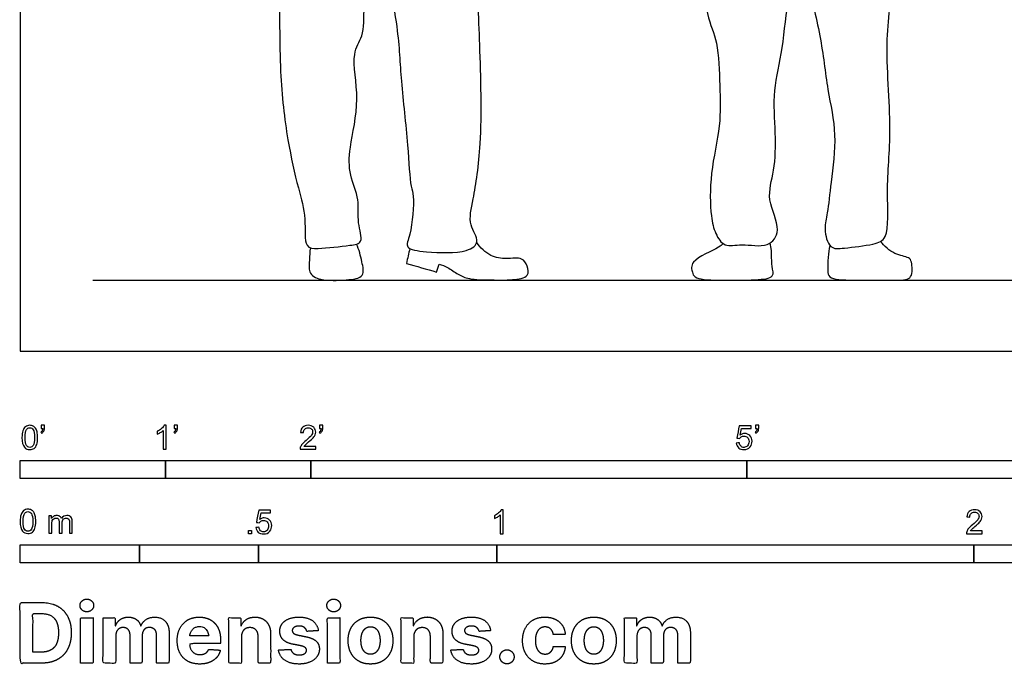
# Model space of a CAD drawing. Units: feet. Extents: x 0 to 24.5, y -2.2 to 14.3.
# Drawn here: x 0 to 6.8, y -2.2 to 2.3 of the extents above; entities that cross this region are included whole.
import ezdxf

# ---------------------------------------------------------------- set-up
doc = ezdxf.new("R2010")
doc.units = ezdxf.units.FT
doc.header["$MEASUREMENT"] = 0
for name, color, linetype, true_color in [('2D$AG-DIAGRAM', 7, 'Continuous', 0xfecc66), ('2D$AG-POP-CULTURE', 7, 'Continuous', 0x66ccff), ('2D$N-SYMB', 7, 'Continuous', 0x800040), ('2D$X-DIMENSIONS.COM', 7, 'Continuous', 0x800080), ('2D$X-VPRT', 6, 'Continuous', 0xff00ff)]:
    doc.layers.add(name, color=color, linetype=linetype, true_color=true_color)

msp = doc.modelspace()

# ---------------------------------------------------------------- linework, layer by layer
at = {"layer": '2D$AG-DIAGRAM'}
msp.add_lwpolyline([(0.5, 0.4901), (24.0072, 0.4901)], dxfattribs=at)
at = {"layer": '2D$AG-POP-CULTURE'}
for points, knots in [([(1.7466, 3.5659), (1.7186, 3.5093), (1.6646, 3.3804), (1.7269, 3.0639), (1.7924, 2.5431), (1.7791, 1.9316), (1.8334, 1.468), (1.9101, 1.1266), (1.9721, 0.9263), (1.9492, 0.7094), (2.0574, 0.7044), (2.2601, 0.7279), (2.3688, 0.7417), (2.3145, 0.8923), (2.34, 1.044), (2.2602, 1.2139), (2.2632, 1.4098), (2.3456, 1.7285), (2.2714, 2.0417), (2.3679, 2.1694), (2.3645, 2.3788), (2.3712, 2.7544), (2.4582, 2.9422), (2.4822, 3.0979), (2.4884, 3.1819)], [0, 0, 0, 0, 0.435246, 0.988837, 1.720407, 2.510069, 3.197844, 3.779641, 4.249268, 4.673191, 4.9549, 5.420778, 5.70446, 6.060329, 6.45953, 6.878858, 7.316298, 7.89511, 8.448733, 8.820576, 9.272586, 9.883967, 10.354938, 10.836679, 10.836679, 10.836679, 10.836679]), ([(2.4724, 3.048), (2.4789, 2.9582), (2.4878, 2.7816), (2.6072, 2.2227), (2.6159, 1.8662), (2.67, 1.4379), (2.6817, 1.1343), (2.7162, 1.0733), (2.6937, 0.8074), (2.6391, 0.7035), (2.8075, 0.6804), (3.0638, 0.6711), (3.1727, 0.7512), (3.0779, 0.8734), (3.124, 1.0657), (3.1831, 1.4427), (3.1635, 2.1243), (3.14, 2.6859), (3.1035, 3.2234), (3.081, 3.4892)], [0, 0, 0, 0, 0.519616, 1.26356, 1.878202, 2.543406, 3.073946, 3.341792, 3.844423, 4.140976, 4.504752, 5.028652, 5.337233, 5.68297, 6.100434, 6.717753, 7.541272, 8.305644, 9.200222, 9.200222, 9.200222, 9.200222]), ([(4.6422, 3.0598), (4.6524, 2.9535), (4.6777, 2.7524), (4.7123, 2.3162), (4.8065, 2.1291), (4.8127, 1.8219), (4.8252, 1.5489), (4.7441, 1.2335), (4.7486, 0.9359), (4.7788, 0.8148), (4.8457, 0.7094), (4.9676, 0.7473), (5.1483, 0.7033), (5.2456, 0.8393), (5.1275, 1.0451), (5.1971, 1.2461), (5.2003, 1.5035), (5.1759, 1.7988), (5.2544, 2.0812), (5.2756, 2.4409), (5.3748, 2.6519), (5.4029, 2.943), (5.3994, 3.0858)], [0, 0, 0, 0, 0.565995, 1.215496, 1.676259, 2.21598, 2.744116, 3.319165, 3.85957, 4.213611, 4.530154, 4.869042, 5.286073, 5.635994, 6.097388, 6.550071, 7.05623, 7.596648, 8.144062, 8.732431, 9.22004, 9.874664, 9.874664, 9.874664, 9.874664]), ([(5.3994, 3.0858), (5.4148, 3.0007), (5.4427, 2.8246), (5.4097, 2.5525), (5.5144, 2.1694), (5.5504, 1.8026), (5.6249, 1.4933), (5.5785, 1.1715), (5.5586, 0.9551), (5.5281, 0.8477), (5.5645, 0.698), (5.6757, 0.7107), (5.8688, 0.7317), (5.986, 0.7763), (5.9552, 1.1262), (6.0049, 1.5276), (5.9404, 2.1486), (6.0262, 2.5909), (6.0624, 2.8721), (6.0848, 3.0084)], [0, 0, 0, 0, 0.509371, 1.029665, 1.657249, 2.268259, 2.83103, 3.401799, 3.861838, 4.199717, 4.552585, 4.859536, 5.305453, 5.619745, 6.171071, 6.831917, 7.616457, 8.291912, 8.935759, 8.935759, 8.935759, 8.935759]), ([(2.6813, 0.707), (2.6735, 0.673), (2.6657, 0.639), (2.6579, 0.605), (2.7273, 0.5851), (2.7966, 0.5652), (2.8659, 0.5453), (2.8716, 0.5637), (2.8773, 0.5821), (2.883, 0.6004), (2.9029, 0.5937), (2.9428, 0.5793), (3.0157, 0.5266), (3.0902, 0.4922), (3.247, 0.4911), (3.3773, 0.4887), (3.508, 0.5067), (3.4906, 0.5894), (3.4564, 0.6503), (3.3422, 0.6317), (3.2341, 0.6488), (3.1657, 0.7123), (3.142, 0.7491)], [0, 0, 0, 0, 0.32345, 0.32345, 0.32345, 0.788595, 0.788595, 0.788595, 1.028774, 1.028774, 1.028774, 1.280232, 1.574588, 1.860708, 2.25035, 2.631133, 2.956814, 3.2091, 3.455595, 3.777627, 4.110071, 4.47241, 4.47241, 4.47241, 4.47241]), ([(5.5721, 0.728), (5.5665, 0.7011), (5.5579, 0.6484), (5.5572, 0.5575), (5.5605, 0.4942), (5.7484, 0.4882), (6.0186, 0.4903), (6.147, 0.4902), (6.1363, 0.6151), (6.1176, 0.6499), (6.009, 0.6645), (5.9477, 0.7226), (5.9205, 0.7557)], [0, 0, 0, 0, 0.287307, 0.589184, 0.801603, 1.208206, 1.752835, 2.067549, 2.381064, 2.57143, 2.884904, 3.243612, 3.243612, 3.243612, 3.243612]), ([(1.997, 0.7119), (1.9926, 0.6848), (1.9919, 0.6314), (1.9805, 0.535), (2.0653, 0.4843), (2.2397, 0.4883), (2.3773, 0.5057), (2.3493, 0.6219), (2.3331, 0.6989), (2.3152, 0.7371)], [0, 0, 0, 0, 0.28713, 0.579155, 0.89965, 1.303361, 1.636819, 1.940153, 2.296031, 2.296031, 2.296031, 2.296031]), ([(4.8377, 0.7408), (4.83, 0.733), (4.7966, 0.7035), (4.6034, 0.6279), (4.6245, 0.5463), (4.6406, 0.4965), (4.815, 0.4865), (5.0436, 0.4899), (5.197, 0.5021), (5.1688, 0.5881), (5.1729, 0.6917), (5.1647, 0.7273), (5.1613, 0.7451)], [0.091911, 0.091911, 0.091911, 0.091911, 0.241069, 0.659443, 0.930357, 1.110753, 1.510664, 2.018789, 2.364412, 2.62353, 2.948537, 3.181636, 3.181636, 3.181636, 3.181636])]:
    msp.add_open_spline(points, degree=3, knots=knots, dxfattribs=at)
at = {"layer": '2D$N-SYMB'}
for points in [[(0, -0.875), (0, -0.75), (1, -0.75), (1, -0.875)], [(1, -0.875), (1, -0.75), (2, -0.75), (2, -0.875)], [(2, -0.875), (2, -0.75), (5, -0.75), (5, -0.875)], [(5, -0.875), (5, -0.75), (10, -0.75), (10, -0.875)], [(1.5703, -1.2542), (1.5703, -1.2315), (1.593, -1.2315), (1.593, -1.2542)], [(0, -1.4554), (0, -1.3304), (0.8202, -1.3304), (0.8202, -1.4554)], [(0.8202, -1.4554), (0.8202, -1.3304), (1.6404, -1.3304), (1.6404, -1.4554)], [(1.6404, -1.4554), (1.6404, -1.3304), (3.2808, -1.3304), (3.2808, -1.4554)], [(3.2808, -1.4554), (3.2808, -1.3304), (6.5617, -1.3304), (6.5617, -1.4554)], [(6.5617, -1.4554), (6.5617, -1.3304), (9.8425, -1.3304), (9.8425, -1.4554)]]:
    msp.add_lwpolyline(points, close=True, dxfattribs=at)
for points, knots in [([(0.0126, -0.5927), (0.0126, -0.574), (0.0145, -0.5581), (0.0185, -0.5463), (0.0224, -0.5344), (0.0284, -0.5255), (0.0363, -0.5186), (0.0442, -0.5127), (0.0541, -0.5087), (0.0659, -0.5087), (0.0748, -0.5087), (0.0827, -0.5107), (0.0896, -0.5147), (0.0966, -0.5176), (0.1015, -0.5236), (0.1064, -0.5295), (0.1104, -0.5364), (0.1134, -0.5443), (0.1163, -0.5542), (0.1183, -0.5641), (0.1203, -0.5769), (0.1203, -0.5927), (0.1203, -0.6125), (0.1183, -0.6283), (0.1143, -0.6402), (0.1104, -0.652), (0.1045, -0.6609), (0.0966, -0.6678), (0.0887, -0.6738), (0.0788, -0.6757), (0.0659, -0.6757), (0.0501, -0.6757), (0.0383, -0.6718), (0.0294, -0.6599), (0.0185, -0.6461), (0.0126, -0.6244), (0.0126, -0.5927)], [0, 0, 0, 0, 1, 1, 1, 2, 2, 2, 3, 3, 3, 4, 4, 4, 5, 5, 5, 6, 6, 6, 7, 7, 7, 8, 8, 8, 9, 9, 9, 10, 10, 10, 11, 11, 11, 12, 12, 12, 12]), ([(0.0333, -0.5927), (0.0333, -0.6204), (0.0363, -0.6382), (0.0432, -0.6471), (0.0491, -0.656), (0.057, -0.6609), (0.0659, -0.6609), (0.0758, -0.6609), (0.0837, -0.656), (0.0896, -0.6471), (0.0956, -0.6382), (0.0995, -0.6204), (0.0995, -0.5927), (0.0995, -0.5661), (0.0956, -0.5483), (0.0896, -0.5394), (0.0837, -0.5305), (0.0758, -0.5255), (0.0659, -0.5255), (0.057, -0.5255), (0.0491, -0.5295), (0.0442, -0.5374), (0.0373, -0.5473), (0.0333, -0.5661), (0.0333, -0.5927)], [0, 0, 0, 0, 1, 1, 1, 2, 2, 2, 3, 3, 3, 4, 4, 4, 5, 5, 5, 6, 6, 6, 7, 7, 7, 8, 8, 8, 8]), ([(0.145, -0.5315), (0.145, -0.5236), (0.145, -0.5157), (0.145, -0.5077), (0.1522, -0.5077), (0.1595, -0.5077), (0.1667, -0.5077), (0.1667, -0.514), (0.1667, -0.5203), (0.1667, -0.5265), (0.1667, -0.5364), (0.1657, -0.5443), (0.1628, -0.5483), (0.1598, -0.5542), (0.1549, -0.5591), (0.1479, -0.5621), (0.1463, -0.5595), (0.1447, -0.5568), (0.143, -0.5542), (0.147, -0.5522), (0.1499, -0.5502), (0.1519, -0.5463), (0.1539, -0.5423), (0.1549, -0.5374), (0.1549, -0.5315), (0.1516, -0.5315), (0.1483, -0.5315), (0.145, -0.5315)], [0, 0, 0, 0, 1, 1, 1, 2, 2, 2, 3, 3, 3, 4, 4, 4, 5, 5, 5, 6, 6, 6, 7, 7, 7, 8, 8, 8, 9, 9, 9, 9]), ([(1.004, -0.6738), (0.9974, -0.6738), (0.9908, -0.6738), (0.9842, -0.6738), (0.9842, -0.6309), (0.9842, -0.5881), (0.9842, -0.5453), (0.9792, -0.5502), (0.9723, -0.5552), (0.9644, -0.5591), (0.9565, -0.5641), (0.9496, -0.568), (0.9437, -0.57), (0.9437, -0.5634), (0.9437, -0.5568), (0.9437, -0.5502), (0.9545, -0.5453), (0.9644, -0.5384), (0.9733, -0.5315), (0.9812, -0.5236), (0.9872, -0.5166), (0.9911, -0.5087), (0.9954, -0.5087), (0.9997, -0.5087), (1.004, -0.5087), (1.004, -0.5637), (1.004, -0.6188), (1.004, -0.6738)], [0, 0, 0, 0, 1, 1, 1, 2, 2, 2, 3, 3, 3, 4, 4, 4, 5, 5, 5, 6, 6, 6, 7, 7, 7, 8, 8, 8, 9, 9, 9, 9]), ([(1.0603, -0.5315), (1.0603, -0.5236), (1.0603, -0.5157), (1.0603, -0.5077), (1.0675, -0.5077), (1.0748, -0.5077), (1.082, -0.5077), (1.082, -0.514), (1.082, -0.5203), (1.082, -0.5265), (1.082, -0.5364), (1.081, -0.5443), (1.0781, -0.5483), (1.0751, -0.5542), (1.0702, -0.5591), (1.0632, -0.5621), (1.0616, -0.5595), (1.06, -0.5568), (1.0583, -0.5542), (1.0623, -0.5522), (1.0652, -0.5502), (1.0672, -0.5463), (1.0692, -0.5423), (1.0702, -0.5374), (1.0702, -0.5315), (1.0669, -0.5315), (1.0636, -0.5315), (1.0603, -0.5315)], [0, 0, 0, 0, 1, 1, 1, 2, 2, 2, 3, 3, 3, 4, 4, 4, 5, 5, 5, 6, 6, 6, 7, 7, 7, 8, 8, 8, 9, 9, 9, 9]), ([(2.0336, -0.655), (2.0336, -0.6613), (2.0336, -0.6675), (2.0336, -0.6738), (1.9977, -0.6738), (1.9618, -0.6738), (1.9259, -0.6738), (1.9249, -0.6698), (1.9259, -0.6649), (1.9279, -0.6599), (1.9308, -0.653), (1.9348, -0.6451), (1.9407, -0.6382), (1.9476, -0.6313), (1.9555, -0.6234), (1.9674, -0.6135), (1.9852, -0.5987), (1.997, -0.5868), (2.004, -0.5789), (2.0099, -0.57), (2.0128, -0.5621), (2.0128, -0.5542), (2.0128, -0.5463), (2.0099, -0.5394), (2.0049, -0.5344), (1.999, -0.5285), (1.9911, -0.5255), (1.9822, -0.5255), (1.9723, -0.5255), (1.9644, -0.5285), (1.9585, -0.5344), (1.9526, -0.5404), (1.9496, -0.5483), (1.9496, -0.5591), (1.9427, -0.5585), (1.9358, -0.5578), (1.9288, -0.5572), (1.9308, -0.5413), (1.9358, -0.5295), (1.9456, -0.5216), (1.9545, -0.5137), (1.9674, -0.5087), (1.9822, -0.5087), (1.998, -0.5087), (2.0109, -0.5137), (2.0198, -0.5226), (2.0296, -0.5315), (2.0336, -0.5423), (2.0336, -0.5552), (2.0336, -0.5611), (2.0326, -0.568), (2.0296, -0.574), (2.0267, -0.5809), (2.0227, -0.5868), (2.0168, -0.5947), (2.0099, -0.6016), (2, -0.6105), (1.9852, -0.6234), (1.9733, -0.6333), (1.9654, -0.6402), (1.9624, -0.6441), (1.9585, -0.6471), (1.9555, -0.651), (1.9536, -0.655), (1.9802, -0.655), (2.0069, -0.655), (2.0336, -0.655)], [0, 0, 0, 0, 1, 1, 1, 2, 2, 2, 3, 3, 3, 4, 4, 4, 5, 5, 5, 6, 6, 6, 7, 7, 7, 8, 8, 8, 9, 9, 9, 10, 10, 10, 11, 11, 11, 12, 12, 12, 13, 13, 13, 14, 14, 14, 15, 15, 15, 16, 16, 16, 17, 17, 17, 18, 18, 18, 19, 19, 19, 20, 20, 20, 21, 21, 21, 22, 22, 22, 22]), ([(2.0603, -0.5315), (2.0603, -0.5236), (2.0603, -0.5157), (2.0603, -0.5077), (2.0675, -0.5077), (2.0748, -0.5077), (2.082, -0.5077), (2.082, -0.514), (2.082, -0.5203), (2.082, -0.5265), (2.082, -0.5364), (2.081, -0.5443), (2.0781, -0.5483), (2.0751, -0.5542), (2.0702, -0.5591), (2.0632, -0.5621), (2.0616, -0.5595), (2.06, -0.5568), (2.0583, -0.5542), (2.0623, -0.5522), (2.0652, -0.5502), (2.0672, -0.5463), (2.0692, -0.5423), (2.0702, -0.5374), (2.0702, -0.5315), (2.0669, -0.5315), (2.0636, -0.5315), (2.0603, -0.5315)], [0, 0, 0, 0, 1, 1, 1, 2, 2, 2, 3, 3, 3, 4, 4, 4, 5, 5, 5, 6, 6, 6, 7, 7, 7, 8, 8, 8, 9, 9, 9, 9]), ([(4.9279, -0.6313), (4.9351, -0.6306), (4.9424, -0.63), (4.9496, -0.6293), (4.9506, -0.6402), (4.9545, -0.6471), (4.9605, -0.653), (4.9654, -0.658), (4.9723, -0.6609), (4.9812, -0.6609), (4.9901, -0.6609), (4.999, -0.657), (5.0059, -0.6491), (5.0119, -0.6421), (5.0158, -0.6323), (5.0158, -0.6204), (5.0158, -0.6085), (5.0119, -0.5997), (5.0059, -0.5927), (4.999, -0.5868), (4.9911, -0.5829), (4.9802, -0.5829), (4.9743, -0.5829), (4.9684, -0.5848), (4.9624, -0.5878), (4.9575, -0.5908), (4.9536, -0.5947), (4.9506, -0.5987), (4.9443, -0.598), (4.9381, -0.5973), (4.9318, -0.5967), (4.9371, -0.5684), (4.9424, -0.54), (4.9476, -0.5117), (4.975, -0.5117), (5.0023, -0.5117), (5.0296, -0.5117), (5.0296, -0.5183), (5.0296, -0.5249), (5.0296, -0.5315), (5.0076, -0.5315), (4.9855, -0.5315), (4.9634, -0.5315), (4.9605, -0.5463), (4.9575, -0.5611), (4.9545, -0.5759), (4.9644, -0.569), (4.9753, -0.5651), (4.9862, -0.5651), (5, -0.5651), (5.0119, -0.57), (5.0217, -0.5799), (5.0316, -0.5898), (5.0366, -0.6026), (5.0366, -0.6184), (5.0366, -0.6333), (5.0326, -0.6461), (5.0237, -0.657), (5.0138, -0.6708), (4.999, -0.6757), (4.9812, -0.6757), (4.9654, -0.6757), (4.9536, -0.6728), (4.9447, -0.6649), (4.9348, -0.656), (4.9298, -0.6451), (4.9279, -0.6313)], [0, 0, 0, 0, 1, 1, 1, 2, 2, 2, 3, 3, 3, 4, 4, 4, 5, 5, 5, 6, 6, 6, 7, 7, 7, 8, 8, 8, 9, 9, 9, 10, 10, 10, 11, 11, 11, 12, 12, 12, 13, 13, 13, 14, 14, 14, 15, 15, 15, 16, 16, 16, 17, 17, 17, 18, 18, 18, 19, 19, 19, 20, 20, 20, 21, 21, 21, 22, 22, 22, 22]), ([(5.0603, -0.5315), (5.0603, -0.5236), (5.0603, -0.5157), (5.0603, -0.5077), (5.0675, -0.5077), (5.0748, -0.5077), (5.082, -0.5077), (5.082, -0.514), (5.082, -0.5203), (5.082, -0.5265), (5.082, -0.5364), (5.081, -0.5443), (5.0781, -0.5483), (5.0751, -0.5542), (5.0702, -0.5591), (5.0632, -0.5621), (5.0616, -0.5595), (5.06, -0.5568), (5.0583, -0.5542), (5.0623, -0.5522), (5.0652, -0.5502), (5.0672, -0.5463), (5.0692, -0.5423), (5.0702, -0.5374), (5.0702, -0.5315), (5.0669, -0.5315), (5.0636, -0.5315), (5.0603, -0.5315)], [0, 0, 0, 0, 1, 1, 1, 2, 2, 2, 3, 3, 3, 4, 4, 4, 5, 5, 5, 6, 6, 6, 7, 7, 7, 8, 8, 8, 9, 9, 9, 9]), ([(0, -1.1696), (0, -1.1508), (0.002, -1.135), (0.0059, -1.1231), (0.0099, -1.1113), (0.0158, -1.1024), (0.0237, -1.0955), (0.0316, -1.0895), (0.0415, -1.0856), (0.0534, -1.0856), (0.0623, -1.0856), (0.0702, -1.0876), (0.0771, -1.0915), (0.084, -1.0945), (0.0889, -1.1004), (0.0939, -1.1063), (0.0978, -1.1133), (0.1008, -1.1212), (0.1038, -1.131), (0.1057, -1.1409), (0.1077, -1.1538), (0.1077, -1.1696), (0.1077, -1.1893), (0.1057, -1.2052), (0.1018, -1.217), (0.0978, -1.2289), (0.0919, -1.2378), (0.084, -1.2447), (0.0761, -1.2506), (0.0662, -1.2526), (0.0534, -1.2526), (0.0376, -1.2526), (0.0257, -1.2486), (0.0168, -1.2368), (0.0059, -1.2229), (0, -1.2012), (0, -1.1696)], [0, 0, 0, 0, 1, 1, 1, 2, 2, 2, 3, 3, 3, 4, 4, 4, 5, 5, 5, 6, 6, 6, 7, 7, 7, 8, 8, 8, 9, 9, 9, 10, 10, 10, 11, 11, 11, 12, 12, 12, 12]), ([(0.0208, -1.1696), (0.0208, -1.1973), (0.0237, -1.215), (0.0306, -1.2239), (0.0366, -1.2328), (0.0445, -1.2378), (0.0534, -1.2378), (0.0632, -1.2378), (0.0712, -1.2328), (0.0771, -1.2239), (0.083, -1.215), (0.087, -1.1973), (0.087, -1.1696), (0.087, -1.1429), (0.083, -1.1251), (0.0771, -1.1162), (0.0712, -1.1073), (0.0632, -1.1024), (0.0534, -1.1024), (0.0445, -1.1024), (0.0366, -1.1063), (0.0316, -1.1142), (0.0247, -1.1241), (0.0208, -1.1429), (0.0208, -1.1696)], [0, 0, 0, 0, 1, 1, 1, 2, 2, 2, 3, 3, 3, 4, 4, 4, 5, 5, 5, 6, 6, 6, 7, 7, 7, 8, 8, 8, 8]), ([(0.1976, -1.2506), (0.1976, -1.2111), (0.1976, -1.1716), (0.1976, -1.132), (0.2036, -1.132), (0.2095, -1.132), (0.2154, -1.132), (0.2154, -1.1376), (0.2154, -1.1432), (0.2154, -1.1488), (0.2194, -1.1429), (0.2243, -1.138), (0.2303, -1.135), (0.2362, -1.131), (0.2431, -1.1291), (0.251, -1.1291), (0.2599, -1.1291), (0.2678, -1.131), (0.2727, -1.135), (0.2787, -1.1389), (0.2826, -1.1439), (0.2846, -1.1498), (0.2945, -1.136), (0.3063, -1.1291), (0.3222, -1.1291), (0.334, -1.1291), (0.3429, -1.133), (0.3488, -1.1389), (0.3558, -1.1459), (0.3587, -1.1557), (0.3587, -1.1696), (0.3587, -1.1966), (0.3587, -1.2236), (0.3587, -1.2506), (0.3521, -1.2506), (0.3455, -1.2506), (0.339, -1.2506), (0.339, -1.2259), (0.339, -1.2012), (0.339, -1.1765), (0.339, -1.1676), (0.338, -1.1627), (0.337, -1.1587), (0.335, -1.1548), (0.333, -1.1518), (0.3291, -1.1498), (0.3261, -1.1478), (0.3222, -1.1469), (0.3172, -1.1469), (0.3093, -1.1469), (0.3024, -1.1498), (0.2965, -1.1548), (0.2905, -1.1607), (0.2886, -1.1696), (0.2886, -1.1814), (0.2886, -1.2045), (0.2886, -1.2276), (0.2886, -1.2506), (0.2816, -1.2506), (0.2747, -1.2506), (0.2678, -1.2506), (0.2678, -1.2249), (0.2678, -1.1992), (0.2678, -1.1735), (0.2678, -1.1646), (0.2668, -1.1577), (0.2629, -1.1538), (0.2599, -1.1488), (0.254, -1.1469), (0.2471, -1.1469), (0.2411, -1.1469), (0.2362, -1.1478), (0.2312, -1.1518), (0.2263, -1.1548), (0.2233, -1.1587), (0.2204, -1.1646), (0.2184, -1.1706), (0.2174, -1.1785), (0.2174, -1.1893), (0.2174, -1.2098), (0.2174, -1.2302), (0.2174, -1.2506), (0.2108, -1.2506), (0.2042, -1.2506), (0.1976, -1.2506)], [0, 0, 0, 0, 1, 1, 1, 2, 2, 2, 3, 3, 3, 4, 4, 4, 5, 5, 5, 6, 6, 6, 7, 7, 7, 8, 8, 8, 9, 9, 9, 10, 10, 10, 11, 11, 11, 12, 12, 12, 13, 13, 13, 14, 14, 14, 15, 15, 15, 16, 16, 16, 17, 17, 17, 18, 18, 18, 19, 19, 19, 20, 20, 20, 21, 21, 21, 22, 22, 22, 23, 23, 23, 24, 24, 24, 25, 25, 25, 26, 26, 26, 27, 27, 27, 28, 28, 28, 28]), ([(1.6226, -1.2117), (1.6295, -1.2111), (1.6365, -1.2104), (1.6434, -1.2097), (1.6454, -1.2206), (1.6483, -1.2275), (1.6543, -1.2335), (1.6602, -1.2384), (1.6671, -1.2414), (1.675, -1.2414), (1.6849, -1.2414), (1.6928, -1.2374), (1.6997, -1.2295), (1.7066, -1.2226), (1.7096, -1.2127), (1.7096, -1.2008), (1.7096, -1.189), (1.7066, -1.1801), (1.7007, -1.1732), (1.6938, -1.1672), (1.6849, -1.1633), (1.675, -1.1633), (1.6681, -1.1633), (1.6622, -1.1653), (1.6572, -1.1682), (1.6523, -1.1712), (1.6483, -1.1751), (1.6454, -1.1791), (1.6388, -1.1784), (1.6322, -1.1778), (1.6256, -1.1771), (1.6309, -1.1488), (1.6361, -1.1205), (1.6414, -1.0921), (1.6687, -1.0921), (1.6961, -1.0921), (1.7234, -1.0921), (1.7234, -1.0987), (1.7234, -1.1053), (1.7234, -1.1119), (1.7017, -1.1119), (1.6799, -1.1119), (1.6582, -1.1119), (1.6552, -1.1267), (1.6523, -1.1416), (1.6493, -1.1564), (1.6592, -1.1495), (1.6691, -1.1455), (1.6799, -1.1455), (1.6948, -1.1455), (1.7066, -1.1504), (1.7165, -1.1603), (1.7264, -1.1702), (1.7313, -1.1831), (1.7313, -1.1989), (1.7313, -1.2137), (1.7274, -1.2265), (1.7185, -1.2374), (1.7076, -1.2512), (1.6938, -1.2562), (1.675, -1.2562), (1.6602, -1.2562), (1.6483, -1.2532), (1.6384, -1.2453), (1.6295, -1.2364), (1.6236, -1.2255), (1.6226, -1.2117)], [0, 0, 0, 0, 1, 1, 1, 2, 2, 2, 3, 3, 3, 4, 4, 4, 5, 5, 5, 6, 6, 6, 7, 7, 7, 8, 8, 8, 9, 9, 9, 10, 10, 10, 11, 11, 11, 12, 12, 12, 13, 13, 13, 14, 14, 14, 15, 15, 15, 16, 16, 16, 17, 17, 17, 18, 18, 18, 19, 19, 19, 20, 20, 20, 21, 21, 21, 22, 22, 22, 22]), ([(3.3233, -1.2542), (3.3167, -1.2542), (3.3102, -1.2542), (3.3036, -1.2542), (3.3036, -1.2114), (3.3036, -1.1686), (3.3036, -1.1257), (3.2986, -1.1307), (3.2917, -1.1356), (3.2838, -1.1396), (3.2759, -1.1445), (3.269, -1.1485), (3.2631, -1.1504), (3.2631, -1.1439), (3.2631, -1.1373), (3.2631, -1.1307), (3.2739, -1.1257), (3.2838, -1.1188), (3.2927, -1.1119), (3.3006, -1.104), (3.3065, -1.0971), (3.3105, -1.0892), (3.3148, -1.0892), (3.3191, -1.0892), (3.3233, -1.0892), (3.3233, -1.1442), (3.3233, -1.1992), (3.3233, -1.2542)], [0, 0, 0, 0, 1, 1, 1, 2, 2, 2, 3, 3, 3, 4, 4, 4, 5, 5, 5, 6, 6, 6, 7, 7, 7, 8, 8, 8, 9, 9, 9, 9]), ([(6.619, -1.2354), (6.619, -1.2417), (6.619, -1.2479), (6.619, -1.2542), (6.5831, -1.2542), (6.5472, -1.2542), (6.5113, -1.2542), (6.5103, -1.2503), (6.5113, -1.2453), (6.5133, -1.2404), (6.5162, -1.2335), (6.5202, -1.2255), (6.5261, -1.2186), (6.533, -1.2117), (6.5409, -1.2038), (6.5528, -1.1939), (6.5706, -1.1791), (6.5824, -1.1672), (6.5893, -1.1593), (6.5953, -1.1504), (6.5982, -1.1425), (6.5982, -1.1346), (6.5982, -1.1267), (6.5953, -1.1198), (6.5903, -1.1149), (6.5844, -1.1089), (6.5765, -1.106), (6.5676, -1.106), (6.5577, -1.106), (6.5498, -1.1089), (6.5439, -1.1149), (6.538, -1.1208), (6.535, -1.1287), (6.535, -1.1396), (6.5281, -1.1389), (6.5212, -1.1383), (6.5142, -1.1376), (6.5162, -1.1218), (6.5212, -1.1099), (6.531, -1.102), (6.5399, -1.0941), (6.5528, -1.0892), (6.5676, -1.0892), (6.5834, -1.0892), (6.5963, -1.0941), (6.6052, -1.103), (6.615, -1.1119), (6.619, -1.1228), (6.619, -1.1356), (6.619, -1.1416), (6.618, -1.1485), (6.615, -1.1544), (6.6121, -1.1613), (6.6081, -1.1672), (6.6022, -1.1751), (6.5953, -1.1821), (6.5854, -1.191), (6.5706, -1.2038), (6.5587, -1.2137), (6.5508, -1.2206), (6.5478, -1.2246), (6.5439, -1.2275), (6.5409, -1.2315), (6.539, -1.2354), (6.5656, -1.2354), (6.5923, -1.2354), (6.619, -1.2354)], [0, 0, 0, 0, 1, 1, 1, 2, 2, 2, 3, 3, 3, 4, 4, 4, 5, 5, 5, 6, 6, 6, 7, 7, 7, 8, 8, 8, 9, 9, 9, 10, 10, 10, 11, 11, 11, 12, 12, 12, 13, 13, 13, 14, 14, 14, 15, 15, 15, 16, 16, 16, 17, 17, 17, 18, 18, 18, 19, 19, 19, 20, 20, 20, 21, 21, 21, 22, 22, 22, 22])]:
    msp.add_open_spline(points, degree=3, knots=knots, dxfattribs=at)
at = {"layer": '2D$X-DIMENSIONS.COM'}
for points, degree, knots in [([(0.1477, -2.1446), (0.2112, -2.1446), (0.2569, -2.1195), (0.3025, -2.0945), (0.327, -2.0477), (0.3516, -2.0009), (0.3516, -1.9358), (0.3516, -1.8709), (0.327, -1.8243), (0.3025, -1.7777), (0.2572, -1.7528), (0.2118, -1.7279), (0.1489, -1.7279), (0.0745, -1.7279), (0, -1.7279), (0, -1.9362), (0, -2.1446), (0.0739, -2.1446), (0.1477, -2.1446)], 2, [-15, -15, -15, -14, -14, -13, -13, -12, -12, -11, -11, -10, -10, -9, -9, -8, -8, -7, -7, -6, -6, -6]), ([(0.4588, -1.7918), (0.4781, -1.7918), (0.4918, -1.7789), (0.5056, -1.7659), (0.5056, -1.7478), (0.5056, -1.7299), (0.4918, -1.717), (0.4781, -1.7041), (0.4586, -1.7041), (0.4395, -1.7041), (0.4256, -1.717), (0.4118, -1.7299), (0.4118, -1.7478), (0.4118, -1.7659), (0.4256, -1.7789), (0.4395, -1.7918), (0.4588, -1.7918)], 2, [-8, -8, -8, -7, -7, -6, -6, -5, -5, -4, -4, -3, -3, -2, -2, -1, -1, 0, 0, 0]), ([(2.1576, -1.7918), (2.1769, -1.7918), (2.1907, -1.7789), (2.2044, -1.7659), (2.2044, -1.7478), (2.2044, -1.7299), (2.1907, -1.717), (2.1769, -1.7041), (2.1574, -1.7041), (2.1383, -1.7041), (2.1244, -1.717), (2.1106, -1.7299), (2.1106, -1.7478), (2.1106, -1.7659), (2.1244, -1.7789), (2.1383, -1.7918), (2.1576, -1.7918)], 2, [-8, -8, -8, -7, -7, -6, -6, -5, -5, -4, -4, -3, -3, -2, -2, -1, -1, 0, 0, 0]), ([(0.144, -2.0691), (0.1831, -2.0691), (0.2099, -2.0551), (0.2366, -2.0412), (0.2501, -2.0118), (0.2637, -1.9824), (0.2637, -1.9358), (0.2637, -1.8896), (0.2501, -1.8603), (0.2366, -1.831), (0.21, -1.8172), (0.1833, -1.8034), (0.1442, -1.8034), (0.1162, -1.8034), (0.0881, -1.8034), (0.0881, -1.9362), (0.0881, -2.0691), (0.1161, -2.0691), (0.144, -2.0691)], 2, [-7.813477, -7.813477, -7.813477, -6.813477, -6.813477, -5.813477, -5.813477, -4.813477, -4.813477, -3.813477, -3.813477, -2.813477, -2.813477, -1.813477, -1.813477, -1.543945, -1.543945, -0.268555, -0.268555, 0, 0, 0]), ([(0.415, -2.1446), (0.4584, -2.1446), (0.5017, -2.1446), (0.5017, -1.9883), (0.5017, -1.8321), (0.4584, -1.8321), (0.415, -1.8321), (0.415, -1.9883), (0.415, -2.1446)], 2, [-4, -4, -4, -3, -3, -2, -2, -1, -1, 0, 0, 0]), ([(0.6571, -1.8872), (0.6553, -1.8872), (0.6535, -1.8872), (0.6535, -1.8596), (0.6535, -1.8321), (0.6122, -1.8321), (0.5709, -1.8321), (0.5709, -1.9883), (0.5709, -2.1446), (0.6142, -2.1446), (0.6576, -2.1446), (0.6576, -2.0508), (0.6576, -1.957), (0.6576, -1.9397), (0.6643, -1.9268), (0.671, -1.9138), (0.6825, -1.9066), (0.694, -1.8994), (0.7084, -1.8994), (0.7298, -1.8994), (0.7429, -1.913), (0.756, -1.9267), (0.756, -1.9497), (0.756, -2.0471), (0.756, -2.1446), (0.798, -2.1446), (0.84, -2.1446), (0.84, -2.0491), (0.84, -1.9537), (0.84, -1.9293), (0.8533, -1.9144), (0.8665, -1.8994), (0.8901, -1.8994), (0.9108, -1.8994), (0.9247, -1.9124), (0.9385, -1.9254), (0.9385, -1.9515), (0.9385, -2.048), (0.9385, -2.1446), (0.9818, -2.1446), (1.025, -2.1446), (1.025, -2.0395), (1.025, -1.9344), (1.025, -1.8835), (0.9976, -1.8558), (0.9703, -1.828), (0.9265, -1.828), (0.8921, -1.828), (0.867, -1.8442), (0.8419, -1.8603), (0.8323, -1.8872), (0.8307, -1.8872), (0.8291, -1.8872), (0.8215, -1.8599), (0.799, -1.844), (0.7764, -1.828), (0.7442, -1.828), (0.7125, -1.828), (0.6897, -1.8439), (0.6669, -1.8597), (0.6571, -1.8872)], 2, [0, 0, 0, 0.017578, 0.017578, 0.282227, 0.282227, 0.678711, 0.678711, 2.178711, 2.178711, 2.594727, 2.594727, 3.495117, 3.495117, 4.495117, 4.495117, 5.495117, 5.495117, 6.495117, 6.495117, 7.495117, 7.495117, 8.495117, 8.495117, 9.495117, 9.495117, 10.495117, 10.495117, 11.495117, 11.495117, 12.495117, 12.495117, 13.495117, 13.495117, 14.495117, 14.495117, 15.495117, 15.495117, 16.495117, 16.495117, 17.495117, 17.495117, 18.495117, 18.495117, 19.495117, 19.495117, 20.495117, 20.495117, 21.495117, 21.495117, 22.495117, 22.495117, 23.495117, 23.495117, 24.495117, 24.495117, 25.495117, 25.495117, 26.495117, 26.495117, 27.495117, 27.495117, 27.495117]), ([(1.2358, -2.1507), (1.2744, -2.1507), (1.304, -2.1388), (1.3336, -2.1269), (1.3524, -2.1054), (1.3713, -2.0839), (1.3774, -2.055), (1.3373, -2.0524), (1.2972, -2.0497), (1.2927, -2.0615), (1.2842, -2.0697), (1.2756, -2.0778), (1.2636, -2.0819), (1.2516, -2.086), (1.2372, -2.086), (1.2154, -2.086), (1.1995, -2.0768), (1.1837, -2.0677), (1.175, -2.0508), (1.1664, -2.0339), (1.1664, -2.0105), (1.2728, -2.0105), (1.3792, -2.0105), (1.3792, -1.9986), (1.3792, -1.9867), (1.3792, -1.9468), (1.368, -1.917), (1.3568, -1.8872), (1.3368, -1.8675), (1.3167, -1.8477), (1.29, -1.8379), (1.2632, -1.828), (1.2323, -1.828), (1.1863, -1.828), (1.1522, -1.8483), (1.1182, -1.8687), (1.0994, -1.9051), (1.0807, -1.9415), (1.0807, -1.9897), (1.0807, -2.0392), (1.0994, -2.0753), (1.1182, -2.1114), (1.1529, -2.131), (1.1875, -2.1507), (1.2358, -2.1507)], 2, [-3, -3, -3, -1.999602, -1.999602, -0.999203, -0.999203, 0.001195, 0.001195, 1.001594, 1.001594, 2.001992, 2.001992, 3.00239, 3.00239, 4.002789, 4.002789, 5.003187, 5.003187, 6.003586, 6.003586, 7.003984, 7.003984, 7.810461, 7.810461, 8.810461, 8.810461, 9.810461, 9.810461, 10.810461, 10.810461, 11.810461, 11.810461, 12.810461, 12.810461, 13.810461, 13.810461, 14.810461, 14.810461, 15.810461, 15.810461, 16.810461, 16.810461, 17.810461, 17.810461, 18.810461, 18.810461, 18.810461]), ([(1.5224, -1.9639), (1.5226, -1.9438), (1.53, -1.9294), (1.5375, -1.9151), (1.5508, -1.9075), (1.5641, -1.9), (1.5816, -1.9), (1.6077, -1.9), (1.6225, -1.9162), (1.6374, -1.9324), (1.6372, -1.961), (1.6372, -2.0528), (1.6372, -2.1446), (1.6805, -2.1446), (1.7238, -2.1446), (1.7238, -2.0451), (1.7238, -1.9456), (1.7238, -1.9092), (1.7104, -1.8828), (1.697, -1.8565), (1.6728, -1.8422), (1.6486, -1.828), (1.616, -1.828), (1.5812, -1.828), (1.5568, -1.844), (1.5324, -1.8599), (1.522, -1.8872), (1.5202, -1.8872), (1.5184, -1.8872), (1.5184, -1.8596), (1.5184, -1.8321), (1.4771, -1.8321), (1.4358, -1.8321), (1.4358, -1.9883), (1.4358, -2.1446), (1.4791, -2.1446), (1.5224, -2.1446), (1.5224, -2.0542), (1.5224, -1.9639)], 2, [-32, -32, -32, -31, -31, -30, -30, -29, -29, -28, -28, -27, -27, -26, -26, -25, -25, -24, -24, -23, -23, -22, -22, -21, -21, -20, -20, -19, -19, -18, -18, -17, -17, -16, -16, -15, -15, -14, -14, -13, -13, -13]), ([(2.052, -1.9212), (2.0463, -1.878), (2.0122, -1.853), (1.9781, -1.828), (1.9189, -1.828), (1.8789, -1.828), (1.8491, -1.8398), (1.8193, -1.8516), (1.8029, -1.8734), (1.7865, -1.8951), (1.7865, -1.9252), (1.7865, -1.9602), (1.8088, -1.9828), (1.8311, -2.0054), (1.8768, -2.0146), (1.9039, -2.0199), (1.9309, -2.0253), (1.9513, -2.0294), (1.9611, -2.037), (1.9708, -2.0447), (1.971, -2.0565), (1.9708, -2.0705), (1.9569, -2.0793), (1.943, -2.0882), (1.9202, -2.0882), (1.897, -2.0882), (1.8821, -2.0783), (1.8673, -2.0685), (1.8634, -2.0495), (1.8208, -2.0518), (1.7782, -2.054), (1.7845, -2.0988), (1.8212, -2.1247), (1.8579, -2.1507), (1.92, -2.1507), (1.9607, -2.1507), (1.9919, -2.1377), (2.0231, -2.1248), (2.0411, -2.1016), (2.0591, -2.0784), (2.0591, -2.0477), (2.0591, -2.0139), (2.0367, -1.9932), (2.0144, -1.9724), (1.9688, -1.9631), (1.9405, -1.9574), (1.9122, -1.9517), (1.8905, -1.947), (1.8815, -1.9393), (1.8726, -1.9315), (1.8726, -1.9204), (1.8726, -1.9063), (1.8864, -1.8979), (1.9002, -1.8894), (1.9204, -1.8894), (1.9354, -1.8894), (1.9463, -1.8944), (1.9572, -1.8994), (1.9639, -1.9076), (1.9706, -1.9159), (1.9727, -1.9261), (2.0123, -1.9236), (2.052, -1.9212)], 2, [-45, -45, -45, -44, -44, -43, -43, -42, -42, -41, -41, -40, -40, -39, -39, -38, -38, -37, -37, -36, -36, -35, -35, -34, -34, -33, -33, -32, -32, -31, -31, -30, -30, -29, -29, -28, -28, -27, -27, -26, -26, -25, -25, -24, -24, -23, -23, -22, -22, -21, -21, -20, -20, -19, -19, -18, -18, -17, -17, -16, -16, -15, -15, -14, -14, -14]), ([(2.1139, -2.1446), (2.1572, -2.1446), (2.2005, -2.1446), (2.2005, -1.9883), (2.2005, -1.8321), (2.1572, -1.8321), (2.1139, -1.8321), (2.1139, -1.9883), (2.1139, -2.1446)], 2, [-4, -4, -4, -3, -3, -2, -2, -1, -1, 0, 0, 0]), ([(2.4109, -2.1507), (2.4583, -2.1507), (2.4928, -2.1304), (2.5273, -2.1102), (2.546, -2.0739), (2.5647, -2.0375), (2.5647, -1.9895), (2.5647, -1.9411), (2.546, -1.9048), (2.5273, -1.8685), (2.4928, -1.8482), (2.4583, -1.828), (2.4109, -1.828), (2.3635, -1.828), (2.329, -1.8482), (2.2945, -1.8685), (2.2758, -1.9048), (2.2571, -1.9411), (2.2571, -1.9895), (2.2571, -2.0375), (2.2758, -2.0739), (2.2945, -2.1102), (2.329, -2.1304), (2.3635, -2.1507), (2.4109, -2.1507)], 2, [-12, -12, -12, -11, -11, -10, -10, -9, -9, -8, -8, -7, -7, -6, -6, -5, -5, -4, -4, -3, -3, -2, -2, -1, -1, 0, 0, 0]), ([(2.7079, -1.9639), (2.7081, -1.9438), (2.7156, -1.9294), (2.723, -1.9151), (2.7363, -1.9075), (2.7496, -1.9), (2.7671, -1.9), (2.7932, -1.9), (2.808, -1.9162), (2.8229, -1.9324), (2.8227, -1.961), (2.8227, -2.0528), (2.8227, -2.1446), (2.866, -2.1446), (2.9093, -2.1446), (2.9093, -2.0451), (2.9093, -1.9456), (2.9093, -1.9092), (2.8959, -1.8828), (2.8825, -1.8565), (2.8583, -1.8422), (2.8341, -1.828), (2.8015, -1.828), (2.7667, -1.828), (2.7423, -1.844), (2.7179, -1.8599), (2.7075, -1.8872), (2.7057, -1.8872), (2.7039, -1.8872), (2.7039, -1.8596), (2.7039, -1.8321), (2.6626, -1.8321), (2.6213, -1.8321), (2.6213, -1.9883), (2.6213, -2.1446), (2.6646, -2.1446), (2.7079, -2.1446), (2.7079, -2.0542), (2.7079, -1.9639)], 2, [-32, -32, -32, -31, -31, -30, -30, -29, -29, -28, -28, -27, -27, -26, -26, -25, -25, -24, -24, -23, -23, -22, -22, -21, -21, -20, -20, -19, -19, -18, -18, -17, -17, -16, -16, -15, -15, -14, -14, -13, -13, -13]), ([(3.2375, -1.9212), (3.2318, -1.878), (3.1977, -1.853), (3.1637, -1.828), (3.1045, -1.828), (3.0644, -1.828), (3.0346, -1.8398), (3.0048, -1.8516), (2.9884, -1.8734), (2.972, -1.8951), (2.972, -1.9252), (2.972, -1.9602), (2.9943, -1.9828), (3.0166, -2.0054), (3.0623, -2.0146), (3.0894, -2.0199), (3.1165, -2.0253), (3.1368, -2.0294), (3.1466, -2.037), (3.1563, -2.0447), (3.1565, -2.0565), (3.1563, -2.0705), (3.1424, -2.0793), (3.1285, -2.0882), (3.1057, -2.0882), (3.0825, -2.0882), (3.0676, -2.0783), (3.0528, -2.0685), (3.0489, -2.0495), (3.0063, -2.0518), (2.9637, -2.054), (2.97, -2.0988), (3.0067, -2.1247), (3.0434, -2.1507), (3.1055, -2.1507), (3.1462, -2.1507), (3.1774, -2.1377), (3.2086, -2.1248), (3.2266, -2.1016), (3.2446, -2.0784), (3.2446, -2.0477), (3.2446, -2.0139), (3.2222, -1.9932), (3.1999, -1.9724), (3.1543, -1.9631), (3.126, -1.9574), (3.0977, -1.9517), (3.076, -1.947), (3.067, -1.9393), (3.0581, -1.9315), (3.0581, -1.9204), (3.0581, -1.9063), (3.0719, -1.8979), (3.0857, -1.8894), (3.1059, -1.8894), (3.1209, -1.8894), (3.1318, -1.8944), (3.1427, -1.8994), (3.1494, -1.9076), (3.1561, -1.9159), (3.1582, -1.9261), (3.1978, -1.9236), (3.2375, -1.9212)], 2, [-45, -45, -45, -44, -44, -43, -43, -42, -42, -41, -41, -40, -40, -39, -39, -38, -38, -37, -37, -36, -36, -35, -35, -34, -34, -33, -33, -32, -32, -31, -31, -30, -30, -29, -29, -28, -28, -27, -27, -26, -26, -25, -25, -24, -24, -23, -23, -22, -22, -21, -21, -20, -20, -19, -19, -18, -18, -17, -17, -16, -16, -15, -15, -14, -14, -14]), ([(3.611, -2.1507), (3.6528, -2.1507), (3.6833, -2.1354), (3.7138, -2.1201), (3.7312, -2.093), (3.7486, -2.0658), (3.7506, -2.03), (3.7097, -2.03), (3.6688, -2.03), (3.6664, -2.0465), (3.6585, -2.0582), (3.6507, -2.0699), (3.6388, -2.076), (3.6269, -2.0821), (3.6121, -2.0821), (3.5919, -2.0821), (3.5769, -2.0711), (3.5618, -2.0601), (3.5536, -2.0392), (3.5453, -2.0182), (3.5453, -1.9883), (3.5453, -1.9588), (3.5537, -1.9381), (3.562, -1.9173), (3.577, -1.9064), (3.5919, -1.8955), (3.6121, -1.8955), (3.6359, -1.8955), (3.6506, -1.9099), (3.6654, -1.9242), (3.6688, -1.9476), (3.7097, -1.9476), (3.7506, -1.9476), (3.7488, -1.9114), (3.7309, -1.8845), (3.713, -1.8577), (3.6823, -1.8428), (3.6515, -1.828), (3.6106, -1.828), (3.5632, -1.828), (3.5288, -1.8484), (3.4945, -1.8689), (3.4759, -1.9052), (3.4572, -1.9415), (3.4572, -1.9895), (3.4572, -2.0369), (3.4756, -2.0733), (3.4941, -2.1098), (3.5285, -2.1302), (3.563, -2.1507), (3.611, -2.1507)], 2, [-28, -28, -28, -27, -27, -26, -26, -25, -25, -24, -24, -23, -23, -22, -22, -21, -21, -20, -20, -19, -19, -18, -18, -17, -17, -16, -16, -15, -15, -14, -14, -13, -13, -12, -12, -11, -11, -10, -10, -9, -9, -8, -8, -7, -7, -6, -6, -5, -5, -4, -4, -3, -3, -3]), ([(3.9476, -2.1507), (3.995, -2.1507), (4.0294, -2.1304), (4.0639, -2.1102), (4.0826, -2.0739), (4.1014, -2.0375), (4.1014, -1.9895), (4.1014, -1.9411), (4.0826, -1.9048), (4.0639, -1.8685), (4.0294, -1.8482), (3.995, -1.828), (3.9476, -1.828), (3.9001, -1.828), (3.8657, -1.8482), (3.8312, -1.8685), (3.8125, -1.9048), (3.7937, -1.9411), (3.7937, -1.9895), (3.7937, -2.0375), (3.8125, -2.0739), (3.8312, -2.1102), (3.8657, -2.1304), (3.9001, -2.1507), (3.9476, -2.1507)], 2, [-12, -12, -12, -11, -11, -10, -10, -9, -9, -8, -8, -7, -7, -6, -6, -5, -5, -4, -4, -3, -3, -2, -2, -1, -1, 0, 0, 0]), ([(4.2442, -1.8872), (4.2424, -1.8872), (4.2405, -1.8872), (4.2405, -1.8596), (4.2405, -1.8321), (4.1992, -1.8321), (4.1579, -1.8321), (4.1579, -1.9883), (4.1579, -2.1446), (4.2013, -2.1446), (4.2446, -2.1446), (4.2446, -2.0508), (4.2446, -1.957), (4.2446, -1.9397), (4.2513, -1.9268), (4.258, -1.9138), (4.2695, -1.9066), (4.281, -1.8994), (4.2955, -1.8994), (4.3168, -1.8994), (4.3299, -1.913), (4.3431, -1.9267), (4.3431, -1.9497), (4.3431, -2.0471), (4.3431, -2.1446), (4.3851, -2.1446), (4.4271, -2.1446), (4.4271, -2.0491), (4.4271, -1.9537), (4.4271, -1.9293), (4.4403, -1.9144), (4.4535, -1.8994), (4.4771, -1.8994), (4.4979, -1.8994), (4.5117, -1.9124), (4.5256, -1.9254), (4.5256, -1.9515), (4.5256, -2.048), (4.5256, -2.1446), (4.5688, -2.1446), (4.612, -2.1446), (4.612, -2.0395), (4.612, -1.9344), (4.612, -1.8835), (4.5847, -1.8558), (4.5573, -1.828), (4.5135, -1.828), (4.4792, -1.828), (4.454, -1.8442), (4.4289, -1.8603), (4.4194, -1.8872), (4.4177, -1.8872), (4.4161, -1.8872), (4.4086, -1.8599), (4.386, -1.844), (4.3634, -1.828), (4.3313, -1.828), (4.2995, -1.828), (4.2767, -1.8439), (4.2539, -1.8597), (4.2442, -1.8872)], 2, [0, 0, 0, 0.017578, 0.017578, 0.282227, 0.282227, 0.678711, 0.678711, 2.178711, 2.178711, 2.594727, 2.594727, 3.495117, 3.495117, 4.495117, 4.495117, 5.495117, 5.495117, 6.495117, 6.495117, 7.495117, 7.495117, 8.495117, 8.495117, 9.495117, 9.495117, 10.495117, 10.495117, 11.495117, 11.495117, 12.495117, 12.495117, 13.495117, 13.495117, 14.495117, 14.495117, 15.495117, 15.495117, 16.495117, 16.495117, 17.495117, 17.495117, 18.495117, 18.495117, 19.495117, 19.495117, 20.495117, 20.495117, 21.495117, 21.495117, 22.495117, 22.495117, 23.495117, 23.495117, 24.495117, 24.495117, 25.495117, 25.495117, 26.495117, 26.495117, 27.495117, 27.495117, 27.495117]), ([(1.1667, -1.9577), (1.2104, -1.9577), (1.2541, -1.9577), (1.2978, -1.9577), (1.2973, -1.954), (1.296, -1.9462), (1.2922, -1.9331), (1.2872, -1.9221), (1.2812, -1.9138), (1.2748, -1.9068), (1.2651, -1.8997), (1.2511, -1.8943), (1.2366, -1.8925), (1.2231, -1.8932), (1.2118, -1.8957), (1.2022, -1.8998), (1.1938, -1.9055), (1.1837, -1.9151), (1.1756, -1.928), (1.1697, -1.9438), (1.1676, -1.9529), (1.1667, -1.9577)], 3, [3.537974, 3.537974, 3.537974, 3.537974, 3.871399, 3.871399, 3.871399, 3.936638, 4.007174, 4.106873, 4.150328, 4.195172, 4.28414, 4.383634, 4.49492, 4.585472, 4.661678, 4.72997, 4.79585, 4.860411, 4.993083, 5.070262, 5.154608, 5.154608, 5.154608, 5.154608]), ([(2.4113, -2.0835), (2.4329, -2.0835), (2.4473, -2.0712), (2.4618, -2.0589), (2.4692, -2.0375), (2.4766, -2.0162), (2.4766, -1.9889), (2.4766, -1.9617), (2.4692, -1.9403), (2.4618, -1.9189), (2.4473, -1.9065), (2.4329, -1.8941), (2.4113, -1.8941), (2.3895, -1.8941), (2.3748, -1.9065), (2.36, -1.9189), (2.3526, -1.9403), (2.3452, -1.9617), (2.3452, -1.9889), (2.3452, -2.0162), (2.3526, -2.0375), (2.36, -2.0589), (2.3748, -2.0712), (2.3895, -2.0835), (2.4113, -2.0835)], 2, [0, 0, 0, 1, 1, 2, 2, 3, 3, 4, 4, 5, 5, 6, 6, 7, 7, 8, 8, 9, 9, 10, 10, 11, 11, 12, 12, 12]), ([(3.948, -2.0835), (3.9695, -2.0835), (3.984, -2.0712), (3.9984, -2.0589), (4.0058, -2.0375), (4.0133, -2.0162), (4.0133, -1.9889), (4.0133, -1.9617), (4.0058, -1.9403), (3.9984, -1.9189), (3.984, -1.9065), (3.9695, -1.8941), (3.948, -1.8941), (3.9262, -1.8941), (3.9114, -1.9065), (3.8967, -1.9189), (3.8893, -1.9403), (3.8818, -1.9617), (3.8818, -1.9889), (3.8818, -2.0162), (3.8893, -2.0375), (3.8967, -2.0589), (3.9114, -2.0712), (3.9262, -2.0835), (3.948, -2.0835)], 2, [0, 0, 0, 1, 1, 2, 2, 3, 3, 4, 4, 5, 5, 6, 6, 7, 7, 8, 8, 9, 9, 10, 10, 11, 11, 12, 12, 12]), ([(3.35, -2.1498), (3.3632, -2.1498), (3.3742, -2.1432), (3.3852, -2.1366), (3.392, -2.1255), (3.3988, -2.1144), (3.3988, -2.101), (3.3988, -2.0811), (3.3842, -2.0668), (3.3695, -2.0526), (3.35, -2.0526), (3.3299, -2.0526), (3.3155, -2.0668), (3.3012, -2.0811), (3.3012, -2.101), (3.3012, -2.1212), (3.3155, -2.1355), (3.3299, -2.1498), (3.35, -2.1498)], 2, [-9, -9, -9, -8, -8, -7, -7, -6, -6, -5, -5, -4, -4, -3, -3, -2, -2, -1, -1, 0, 0, 0])]:
    msp.add_open_spline(points, degree=degree, knots=knots, dxfattribs=at)
at = {"layer": '2D$X-VPRT'}
msp.add_lwpolyline([(0, 7.1667), (0, 0), (24.5072, 0), (24.5072, 7.1667)], close=True, dxfattribs=at)

doc.saveas('drawing.dxf')
